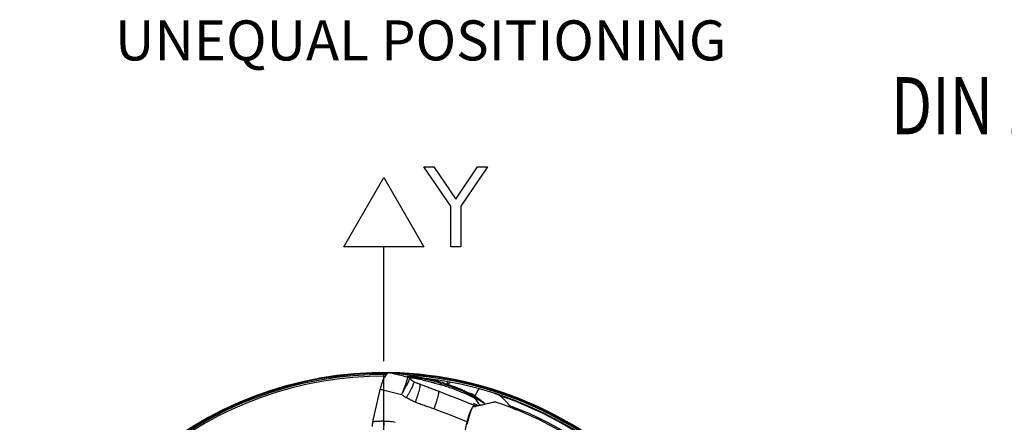
# Model space of a CAD drawing. Units: millimetres. Extents: x 0 to 594, y 0 to 420.
# Drawn here: x 50 to 136, y 256 to 291 of the extents above; entities that cross this region are included whole.
import ezdxf

# ---------------------------------------------------------------- set-up
doc = ezdxf.new("R2010")
doc.units = ezdxf.units.MM
doc.header["$LTSCALE"] = 32.67
doc.linetypes.add('CENTER', pattern=[0.6, 0.375, -0.075, 0.075, -0.075])
for name, color, linetype in [('607040904-000-01-ED1_CL', 7, 'CONTINUOUS'), ('607040904-000-01-ED1_TEXT', 7, 'CONTINUOUS'), ('607040904-000_AXIS', 7, 'CONTINUOUS'), ('607078340-000_CL', 7, 'CONTINUOUS'), ('607088396-000_CL', 7, 'CONTINUOUS')]:
    doc.layers.add(name, color=color, linetype=linetype)
doc.styles.get("Standard").update_dxf_attribs({"font": 'TXT.SHX', "width": 0.7})

# ---------------------------------------------------------------- blocks, each defined once
blk = doc.blocks.new('NOTE_CYL_SHANK_DIN1835__BL12', base_point=(154.638, 275.625))
at = {"layer": '607040904-000-01-ED1_CL', "color": 7, "linetype": 'CONTINUOUS', "width": 0.768254}
blk.add_text('DIN 1835 - A 32', height=5, dxfattribs=at).set_placement((125.828, 281.25))

msp = doc.modelspace()

# ---------------------------------------------------------------- linework, layer by layer
at = {"layer": '607040904-000_AXIS', "color": 1, "linetype": 'CENTER'}
msp.add_line((81.4935, 228.3923), (81.4935, 268.8491), dxfattribs=at)
at = {"layer": '607078340-000_CL', "color": 7, "linetype": 'CONTINUOUS'}
for p, q in [((80.5111, 256.0953), (81.1572, 258.9293)), ((88.5629, 258.7753), (88.6227, 258.7495)), ((89.1543, 258.5438), (89.146, 258.5487)), ((89.3792, 258.3809), (89.1543, 258.5438)), ((89.6289, 258.2002), (89.3792, 258.3809)), ((89.1251, 257.63), (89.0972, 257.6413)), ((89.188, 257.6046), (89.0975, 257.6412)), ((89.1369, 257.6253), (89.1251, 257.6301)), ((89.4652, 257.4923), (89.1369, 257.6253)), ((89.4644, 257.4927), (89.188, 257.6046)), ((89.3351, 257.6849), (89.3118, 257.6953)), ((89.3851, 257.6626), (89.3351, 257.6849)), ((89.555, 257.5877), (89.3851, 257.6626)), ((89.4653, 257.4923), (89.4644, 257.4927)), ((89.5557, 257.4545), (89.4653, 257.4923)), ((89.5793, 257.5768), (89.555, 257.5877)), ((89.6004, 257.5672), (89.5793, 257.5768)), ((89.623, 257.5568), (89.6004, 257.5672)), ((89.6503, 257.5442), (89.623, 257.5568)), ((89.8668, 258.0283), (89.6289, 258.2002)), ((89.6798, 257.5303), (89.6503, 257.5442)), ((89.7074, 257.5171), (89.6798, 257.5303)), ((89.7357, 257.5035), (89.7074, 257.5171)), ((89.754, 257.4946), (89.7357, 257.5035)), ((89.8457, 257.9992), (90.1572, 257.8196)), ((90.1507, 257.8233), (89.8668, 258.0283)), ((90.1479, 257.7838), (90.1394, 257.7883)), ((90.2341, 257.7379), (90.1479, 257.7838)), ((90.1658, 257.8144), (90.1566, 257.8199)), ((90.2656, 257.7037), (90.2541, 257.7227)), ((90.2829, 257.6757), (90.2656, 257.7037)), ((90.3161, 257.6251), (90.2829, 257.6756)), ((88.7524, 256.0911), (88.3591, 254.391))]:
    msp.add_line(p, q, dxfattribs=at)
at = {"layer": '607078340-000_CL', "color": 9, "linetype": 'CONTINUOUS'}
for p, q in [((89.1459, 258.5487), (89.1537, 258.5431)), ((89.1537, 258.5431), (89.9174, 257.9908)), ((89.3404, 258.2912), (89.6099, 258.1351)), ((89.9174, 257.9908), (90.1362, 257.833)), ((90.1459, 257.8268), (90.1362, 257.833)), ((90.1472, 257.8251), (90.1362, 257.833))]:
    msp.add_line(p, q, dxfattribs=at)
at = {"layer": '607078340-000_CL', "color": 7, "linetype": 'CONTINUOUS'}
for points in [[(90.2331, 257.7553), (90.2173, 257.7735), (90.2006, 257.7892), (90.1835, 257.8026), (90.1658, 257.8144)], [(90.2546, 257.7217), (90.2468, 257.7356), (90.2331, 257.7553)]]:
    msp.add_lwpolyline(points, dxfattribs=at)
for centre, radius, start, end in [((82.0155, 260.1519), 0.2372, 83.560881, 89.401994), ((81.4123, 241.4937), 18.7623, 75.243213, 75.795274), ((82.3825, 245.1591), 14.9707, 73.250355, 75.260795), ((81.2604, 244.4415), 16.0867, 63.159241, 63.277972), ((79.7038, 241.3655), 19.5342, 63.030516, 63.159224), ((61.4688, 204.9293), 60.1326, 61.792179, 62.242016), ((138.8885, 349.3923), 103.7678, 241.824323, 241.979312), ((90.0641, 257.649), 0.1943, 52.51857, 56.248741), ((91.7616, 258.6265), 1.7671, 212.043412, 214.047077), ((91.7646, 258.6285), 1.7708, 214.046587, 214.60775)]:
    msp.add_arc(centre, radius, start, end, dxfattribs=at)
at = {"layer": '607078340-000_CL', "color": 9, "linetype": 'CONTINUOUS'}
for centre, radius, start, end in [((154.4807, 556.6623), 305.0018, 256.260852, 256.550149), ((85.3399, 261.6838), 2.4119, 227.607156, 239.358372), ((129.8319, 456.0745), 203.0456, 256.13107, 256.675396), ((85.4671, 261.4625), 3.836, 230.677981, 238.138851), ((28.2297, 106.9016), 162.5648, 68.011562, 69.092363), ((128.6199, 322.2418), 75.0504, 237.74201, 238.441813), ((91.7615, 258.6261), 1.7668, 210.179283, 211.827758), ((91.7531, 258.621), 1.757, 211.829236, 212.038159), ((30.8651, 112.2616), 155.0411, 68.076583, 69.226346)]:
    msp.add_arc(centre, radius, start, end, dxfattribs=at)
at = {"layer": '607078340-000_CL', "color": 7, "linetype": 'CONTINUOUS'}
for points, knots in [([(82.0179, 260.389), (81.9796, 260.3895), (81.9189, 260.3758), (81.8433, 260.3379), (81.7585, 260.2792), (81.6529, 260.1716), (81.5358, 260.0009), (81.4257, 259.7853), (81.3249, 259.5312), (81.2354, 259.2484), (81.1848, 259.0501), (81.1615, 258.9484)], [0, 0, 0, 0, 0.0652462, 0.1025797, 0.143914, 0.2403476, 0.3572851, 0.4951456, 0.6517412, 0.8222689, 1, 1, 1, 1]), ([(82.0421, 260.3875), (82.1551, 260.375), (82.3835, 260.3568), (82.728, 260.3272), (83.0756, 260.2841), (83.3073, 260.2461), (83.4237, 260.2262)], [0, 0, 0, 0, 0.2451347, 0.493893, 0.7454292, 1, 1, 1, 1]), ([(83.4237, 260.2262), (83.5397, 260.2064), (83.7723, 260.1648), (84.0047, 260.1216), (84.1212, 260.0995)], [0, 0, 0, 0, 0.4978773, 1, 1, 1, 1]), ([(84.1212, 260.0995), (84.2775, 260.0698), (84.5913, 260.0082), (85.0632, 259.9078), (85.5389, 259.7994), (85.8569, 259.7228), (86.0163, 259.6824)], [0, 0, 0, 0, 0.2458478, 0.4944042, 0.7457878, 1, 1, 1, 1]), ([(83.5335, 260.0014), (83.5354, 259.9904), (83.5365, 259.9642), (83.5328, 259.9198), (83.524, 259.8651), (83.504, 259.7724), (83.466, 259.6348), (83.4059, 259.447), (83.3303, 259.2324), (83.2417, 258.9976), (83.1428, 258.7493), (83.0727, 258.5804), (83.0365, 258.4949)], [0, 0, 0, 0, 0.0211215, 0.0490361, 0.083822, 0.1253444, 0.2274673, 0.3524837, 0.4966584, 0.6557436, 0.8251369, 1, 1, 1, 1]), ([(84.831, 259.7621), (84.7162, 259.787), (84.5028, 259.8331), (84.2449, 259.882), (84.0615, 259.9066), (83.9409, 259.917), (83.8305, 259.921), (83.7601, 259.9185), (83.7268, 259.9154)], [0, 0, 0, 0, 0.3151714, 0.5855195, 0.7037924, 0.8115642, 0.9101421, 1, 1, 1, 1]), ([(84.6206, 259.3777), (84.5986, 259.3859), (84.5546, 259.4023), (84.4883, 259.4266), (84.4227, 259.4523), (84.3369, 259.4893), (84.2319, 259.5397), (84.1506, 259.5849), (84.1106, 259.6087)], [0, 0, 0, 0, 0.1256271, 0.2515893, 0.3773521, 0.5026216, 0.7513251, 1, 1, 1, 1]), ([(86.3312, 259.4943), (86.1813, 259.5369), (85.8864, 259.6177), (85.4529, 259.7294), (85.041, 259.8267), (84.7734, 259.8819), (84.6444, 259.9067)], [0, 0, 0, 0, 0.2691908, 0.5280717, 0.7731386, 1, 1, 1, 1]), ([(84.8312, 259.7622), (84.9598, 259.7349), (85.2267, 259.6744), (85.6378, 259.5733), (86.0696, 259.4575), (86.3624, 259.3724), (86.511, 259.3278)], [0, 0, 0, 0, 0.2273182, 0.4729591, 0.7318019, 1, 1, 1, 1]), ([(87.2576, 259.2058), (87.106, 259.2578), (86.7982, 259.3577), (86.4879, 259.4493), (86.331, 259.4943)], [0, 0, 0, 0, 0.4953165, 1, 1, 1, 1]), ([(86.6969, 259.4947), (86.8664, 259.4435), (87.1933, 259.3398), (87.6631, 259.1753), (88.0947, 259.0023), (88.3653, 258.875), (88.494, 258.8102)], [0, 0, 0, 0, 0.2758018, 0.5342839, 0.7755319, 1, 1, 1, 1]), ([(88.4627, 258.737), (88.3665, 258.7795), (88.1711, 258.8626), (87.7709, 259.0229), (87.4646, 259.1349), (87.2577, 259.2058)], [0, 0, 0, 0, 0.243898, 0.4925552, 1, 1, 1, 1]), ([(81.1572, 258.9293), (81.1575, 258.9309), (81.1581, 258.9349), (81.1602, 258.9411), (81.161, 258.946), (81.1615, 258.9484)], [0, 0, 0, 0, 0.2500841, 0.6250327, 1, 1, 1, 1]), ([(87.4456, 259.0229), (87.4935, 259.006), (87.5888, 258.9713), (87.7776, 258.9006), (88.0101, 258.8108), (88.2829, 258.7002), (88.5471, 258.5878), (88.8003, 258.4753), (89.0401, 258.3635), (89.2295, 258.2699), (89.3724, 258.1961), (89.441, 258.1598), (89.4748, 258.1421)], [0, 0, 0, 0, 0.0688613, 0.1374583, 0.2731343, 0.4065263, 0.5363639, 0.6620657, 0.7820597, 0.8947548, 0.9482978, 1, 1, 1, 1]), ([(89.3414, 258.2906), (89.2052, 258.3692), (88.9933, 258.4853), (88.6985, 258.6306), (88.5425, 258.7017), (88.4627, 258.737)], [0, 0, 0, 0, 0.4783893, 0.7345978, 1, 1, 1, 1]), ([(88.6227, 258.7495), (88.724, 258.7061), (88.8648, 258.6465), (89.0399, 258.5811), (89.113, 258.5576), (89.146, 258.5487)], [0, 0, 0, 0, 0.5897658, 0.8173956, 1, 1, 1, 1]), ([(89.4644, 257.4927), (89.4515, 257.4979), (89.421, 257.5024), (89.3732, 257.4875), (89.3238, 257.4542), (89.293, 257.4233), (89.2769, 257.4053)], [0, 0, 0, 0, 0.1906243, 0.4050442, 0.6696548, 1, 1, 1, 1]), ([(89.6188, 258.1299), (89.6384, 258.1185), (89.7138, 258.075), (89.7893, 258.0318), (89.845, 257.9997)], [0, 0, 0, 0, 0.2609535, 1, 1, 1, 1]), ([(90.1823, 257.8032), (90.1932, 257.7948), (90.2136, 257.775), (90.2279, 257.7507), (90.2341, 257.7379)], [0, 0, 0, 0, 0.4920035, 1, 1, 1, 1]), ([(90.2341, 257.7379), (90.2386, 257.7357), (90.246, 257.7316), (90.2523, 257.7256), (90.2541, 257.7227)], [0, 0, 0, 0, 0.5918712, 1, 1, 1, 1]), ([(89.1766, 257.2657), (89.1337, 257.1951), (89.0509, 257.031), (88.941, 256.7548), (88.8386, 256.4355), (88.7796, 256.2086), (88.7524, 256.0911)], [0, 0, 0, 0, 0.1977909, 0.4388964, 0.7113905, 1, 1, 1, 1]), ([(80.5111, 256.0953), (80.4947, 256.0234), (80.4678, 255.8848), (80.4546, 255.7439), (80.4539, 255.6766)], [0, 0, 0, 0, 0.5230672, 1, 1, 1, 1])]:
    msp.add_open_spline(points, degree=3, knots=knots, dxfattribs=at)
at = {"layer": '607078340-000_CL', "color": 9, "linetype": 'CONTINUOUS'}
for points, knots in [([(83.5391, 260.0254), (83.5361, 260.0239), (83.5329, 260.0182), (83.5324, 260.0097), (83.533, 260.0044), (83.5335, 260.0014)], [0, 0, 0, 0, 0.387246, 0.6563289, 1, 1, 1, 1]), ([(84.6444, 259.9067), (84.5276, 259.929), (84.3091, 259.9678), (84.0455, 260.0075), (83.8591, 260.029), (83.7396, 260.0382), (83.6341, 260.0399), (83.5685, 260.0327), (83.5391, 260.0254)], [0, 0, 0, 0, 0.319525, 0.596471, 0.7165616, 0.8238504, 0.9184317, 1, 1, 1, 1]), ([(83.7268, 259.9154), (83.7014, 259.9418), (83.6432, 259.988), (83.5745, 260.0164), (83.5391, 260.0254)], [0, 0, 0, 0, 0.5008209, 1, 1, 1, 1]), ([(83.7138, 259.9025), (83.7145, 259.8921), (83.7123, 259.8676), (83.7029, 259.8264), (83.6868, 259.7758), (83.6542, 259.6896), (83.5976, 259.562), (83.5131, 259.3877), (83.4111, 259.1881), (83.2953, 258.9684), (83.1695, 258.7348), (83.0814, 258.5758), (83.0363, 258.495)], [0, 0, 0, 0, 0.019935, 0.0467868, 0.0807185, 0.1216023, 0.2229944, 0.3478056, 0.4922068, 0.6520785, 0.822969, 1, 1, 1, 1]), ([(84.1106, 259.6087), (84.1136, 259.601), (84.1156, 259.5805), (84.1116, 259.5448), (84.101, 259.4986), (84.0756, 259.4163), (84.026, 259.2907), (83.9465, 259.1162), (83.8449, 258.9132), (83.7244, 258.6883), (83.5888, 258.4492), (83.4922, 258.2867), (83.4422, 258.2045)], [0, 0, 0, 0, 0.0158208, 0.038558, 0.0687433, 0.1064136, 0.2034484, 0.3270968, 0.4735592, 0.6381418, 0.8155724, 1, 1, 1, 1]), ([(83.7138, 259.9025), (83.7014, 259.9144), (83.6483, 259.9586), (83.5838, 259.989), (83.5335, 260.0014)], [0, 0, 0, 0, 0.2490147, 1, 1, 1, 1]), ([(83.7138, 259.9025), (83.7141, 259.9058), (83.7166, 259.9127), (83.7235, 259.915), (83.7268, 259.9154)], [0, 0, 0, 0, 0.4964043, 1, 1, 1, 1]), ([(84.6206, 259.3775), (84.6257, 259.3725), (84.6339, 259.3559), (84.6392, 259.3239), (84.6401, 259.279), (84.6357, 259.2209), (84.6258, 259.1492), (84.6037, 259.0278), (84.5615, 258.8487), (84.4943, 258.6095), (84.4121, 258.3476), (84.32, 258.0788), (84.2543, 257.8998), (84.2209, 257.8117)], [0, 0, 0, 0, 0.0131593, 0.0325953, 0.0597005, 0.0953019, 0.1397669, 0.1927305, 0.3220868, 0.4777147, 0.649477, 0.8267301, 1, 1, 1, 1]), ([(86.243, 258.7627), (86.1073, 258.8144), (85.8359, 258.9179), (85.4289, 259.0711), (85.0239, 259.2246), (84.7549, 259.3273), (84.6206, 259.3777)], [0, 0, 0, 0, 0.2511075, 0.5021061, 0.7520503, 1, 1, 1, 1]), ([(84.831, 259.7621), (84.8194, 259.7788), (84.7691, 259.8403), (84.7, 259.8869), (84.6443, 259.9065)], [0, 0, 0, 0, 0.2562285, 1, 1, 1, 1]), ([(86.5109, 259.3278), (86.5006, 259.3466), (86.4551, 259.4155), (86.3874, 259.471), (86.331, 259.4943)], [0, 0, 0, 0, 0.2600952, 1, 1, 1, 1]), ([(86.5109, 259.3278), (86.6683, 259.2811), (86.9809, 259.1828), (87.2914, 259.0781), (87.4454, 259.0232)], [0, 0, 0, 0, 0.5011118, 1, 1, 1, 1]), ([(86.243, 258.7627), (86.2484, 258.7594), (86.255, 258.7502), (86.2603, 258.7355), (86.265, 258.713), (86.2669, 258.6763), (86.264, 258.6218), (86.2554, 258.5536), (86.2412, 258.4719), (86.2214, 258.3776), (86.1858, 258.2295), (86.1284, 258.024), (86.0467, 257.7625), (85.9543, 257.4924), (85.8882, 257.312), (85.8544, 257.223)], [0, 0, 0, 0, 0.0118156, 0.0197418, 0.0293839, 0.0544912, 0.0881909, 0.1310408, 0.1827822, 0.2429132, 0.3109038, 0.4671355, 0.6412865, 0.8222108, 1, 1, 1, 1]), ([(84.2209, 257.8117), (84.1534, 257.8389), (84.0192, 257.8953), (83.822, 257.9891), (83.6293, 258.0919), (83.5038, 258.1657), (83.4422, 258.2044)], [0, 0, 0, 0, 0.2499509, 0.4999026, 0.7499399, 1, 1, 1, 1]), ([(85.8544, 257.223), (85.7181, 257.2714), (85.5136, 257.3444), (85.2402, 257.4394), (85.0348, 257.5094), (84.8296, 257.5804), (84.5575, 257.679), (84.3552, 257.7579), (84.2209, 257.8117)], [0, 0, 0, 0, 0.2500021, 0.3750045, 0.5000099, 0.6250085, 0.7500035, 1, 1, 1, 1]), ([(89.3412, 258.2907), (89.355, 258.2817), (89.4088, 258.2414), (89.4515, 258.1869), (89.4748, 258.1421)], [0, 0, 0, 0, 0.2468265, 1, 1, 1, 1]), ([(89.4748, 258.1421), (89.5311, 258.0255), (89.6643, 257.8049), (89.8398, 257.614), (89.9389, 257.535)], [0, 0, 0, 0, 0.5052641, 1, 1, 1, 1]), ([(89.6187, 258.13), (89.6184, 258.1301), (89.6153, 258.1316), (89.6125, 258.1335), (89.6099, 258.135)], [0, 0, 0, 0, 0.1054546, 1, 1, 1, 1]), ([(90.2829, 257.6757), (90.2812, 257.6783), (90.2751, 257.6836), (90.268, 257.6871), (90.2637, 257.6889)], [0, 0, 0, 0, 0.3997492, 1, 1, 1, 1]), ([(81.4746, 256.1515), (81.3943, 256.1462), (81.1937, 256.1334), (80.8724, 256.1159), (80.6316, 256.1022), (80.5111, 256.0953)], [0, 0, 0, 0, 0.2500391, 0.6250237, 1, 1, 1, 1]), ([(81.4746, 256.1515), (81.6412, 256.1621), (81.9773, 256.1567), (82.307, 256.0919), (82.4682, 256.0473)], [0, 0, 0, 0, 0.4995041, 1, 1, 1, 1]), ([(81.4746, 256.1515), (81.4786, 256.0797), (81.4837, 255.9421), (81.483, 255.8045), (81.4807, 255.7389)], [0, 0, 0, 0, 0.5229468, 1, 1, 1, 1])]:
    msp.add_open_spline(points, degree=3, knots=knots, dxfattribs=at)
at = {"layer": '607078340-000_CL', "color": 7, "linetype": 'CONTINUOUS'}
msp.add_open_spline([(90.1572, 257.8197), (90.1622, 257.8168), (90.1672, 257.8138), (90.172, 257.8105)], degree=3, dxfattribs=at)
at = {"layer": '607088396-000_CL', "color": 3, "linetype": 'CONTINUOUS'}
for p, q in [((87.3268, 274.9667), (84.9935, 278.3923)), ((84.9935, 278.3923), (85.8685, 278.3923)), ((85.8685, 278.3923), (87.7643, 275.5625)), ((87.7643, 275.5625), (89.6601, 278.3923)), ((90.5351, 278.3923), (88.2018, 274.9667)), ((89.6601, 278.3923), (90.5351, 278.3923)), ((77.9935, 271.3923), (81.4935, 277.4544)), ((81.4935, 277.4544), (84.9935, 271.3923)), ((87.3268, 271.3923), (87.3268, 274.9667)), ((88.2018, 274.9667), (88.2018, 271.3923)), ((84.9935, 271.3923), (77.9935, 271.3923)), ((81.4935, 261.3923), (81.4935, 271.3923)), ((88.2018, 271.3923), (87.3268, 271.3923))]:
    msp.add_line(p, q, dxfattribs=at)
at = {"layer": '607088396-000_CL', "color": 9, "linetype": 'CONTINUOUS'}
msp.add_line((86.9928, 259.4023), (87.0834, 259.5955), dxfattribs=at)
at = {"layer": '607088396-000_CL', "color": 7, "linetype": 'CONTINUOUS'}
for centre, radius, start, end in [((81.4935, 228.3923), 32, 89.115732, 174.517721), ((81.4935, 228.3923), 31.7, 89.807131, 168.757662), ((81.4935, 228.3923), 32, 354.616612, 89.017715), ((81.4935, 228.3923), 31.7, 355.306694, 83.262988), ((79.5504, 271.5837), 14.3174, 301.569474, 302.833548), ((87.7187, 266.9273), 9.6495, 279.023629, 280.488387), ((87.6208, 267.4618), 10.1928, 280.482515, 280.755058), ((81.4935, 228.3923), 31, 42.026533, 71.512737)]:
    msp.add_arc(centre, radius, start, end, dxfattribs=at)
at = {"layer": '607088396-000_CL', "color": 9, "linetype": 'CONTINUOUS'}
for centre, radius, start, end in [((81.4935, 228.3923), 31.9397, 89.393002, 172.849702), ((81.4935, 228.3923), 31.8447, 89.597148, 171.24853), ((81.4935, 228.3923), 31.9397, 354.889164, 87.364981), ((81.4935, 228.3923), 31.8447, 355.095291, 85.717746), ((81.4935, 228.3923), 31.6397, 42.064737, 71.217705), ((81.4935, 228.3923), 31.1206, 41.963064, 69.384389), ((84.6126, 263.6556), 10.1722, 321.610591, 321.887669)]:
    msp.add_arc(centre, radius, start, end, dxfattribs=at)
at = {"layer": '607088396-000_CL', "color": 7, "linetype": 'CONTINUOUS'}
msp.add_ellipse((92.1639, 276.8846), major_axis=(4.7165, 20.4635), ratio=0.1585452, start_param=-2.6680046, end_param=-2.5980734, dxfattribs=at)
for points, knots in [([(91.1214, 258.5948), (91.1736, 258.5782), (91.2762, 258.5439), (91.4251, 258.4876), (91.5423, 258.4351), (91.6265, 258.3877), (91.6641, 258.3614), (91.6806, 258.3471)], [0, 0, 0, 0, 0.2675581, 0.5283028, 0.7770319, 0.8933469, 1, 1, 1, 1]), ([(91.6806, 258.3471), (91.8321, 258.2157), (92.045, 258.0145), (92.2947, 257.731), (92.4022, 257.5901), (92.4509, 257.52)], [0, 0, 0, 0, 0.5311243, 0.7739423, 1, 1, 1, 1]), ([(91.3234, 257.7925), (91.308, 257.7976), (91.2723, 257.8045), (91.2128, 257.8071), (91.1424, 257.8033), (91.0283, 257.7896), (90.8635, 257.7579), (90.6427, 257.7064), (90.3935, 257.6442), (90.1205, 257.5768), (89.828, 257.5092), (89.6263, 257.4677), (89.5229, 257.448)], [0, 0, 0, 0, 0.0264407, 0.0587401, 0.0970331, 0.1411896, 0.2459428, 0.3702094, 0.5107847, 0.6644922, 0.82841, 1, 1, 1, 1]), ([(92.4509, 257.52), (92.4602, 257.5068), (92.4822, 257.4809), (92.5363, 257.4314), (92.5831, 257.3985), (92.6161, 257.3773)], [0, 0, 0, 0, 0.2206725, 0.4632392, 1, 1, 1, 1]), ([(89.2321, 257.3973), (89.1836, 257.2859), (89.0893, 257.0491), (88.9612, 256.6743), (88.8428, 256.2716), (88.7729, 255.9937), (88.7402, 255.8521)], [0, 0, 0, 0, 0.224598, 0.4706313, 0.7315207, 1, 1, 1, 1]), ([(92.6161, 257.3773), (92.6838, 257.3337), (92.8266, 257.2542), (92.9755, 257.1876), (93.052, 257.1568)], [0, 0, 0, 0, 0.494127, 1, 1, 1, 1])]:
    msp.add_open_spline(points, degree=3, knots=knots, dxfattribs=at)

# ---------------------------------------------------------------- block references
at = {"layer": '607040904-000-01-ED1_CL', "color": 3, "linetype": 'CONTINUOUS'}
msp.add_blockref('NOTE_CYL_SHANK_DIN1835__BL12', (154.6378, 275.6248), dxfattribs=at)

# ---------------------------------------------------------------- texts
at = {"layer": '607040904-000-01-ED1_TEXT', "color": 2, "linetype": 'CONTINUOUS', "insert": (57.9804, 291.2135), "char_height": 3.5, "width": 77.125, "attachment_point": 1, "line_spacing_factor": 0.9}
msp.add_mtext('UNEQUAL POSITIONING', dxfattribs=at)

doc.saveas('drawing.dxf')
